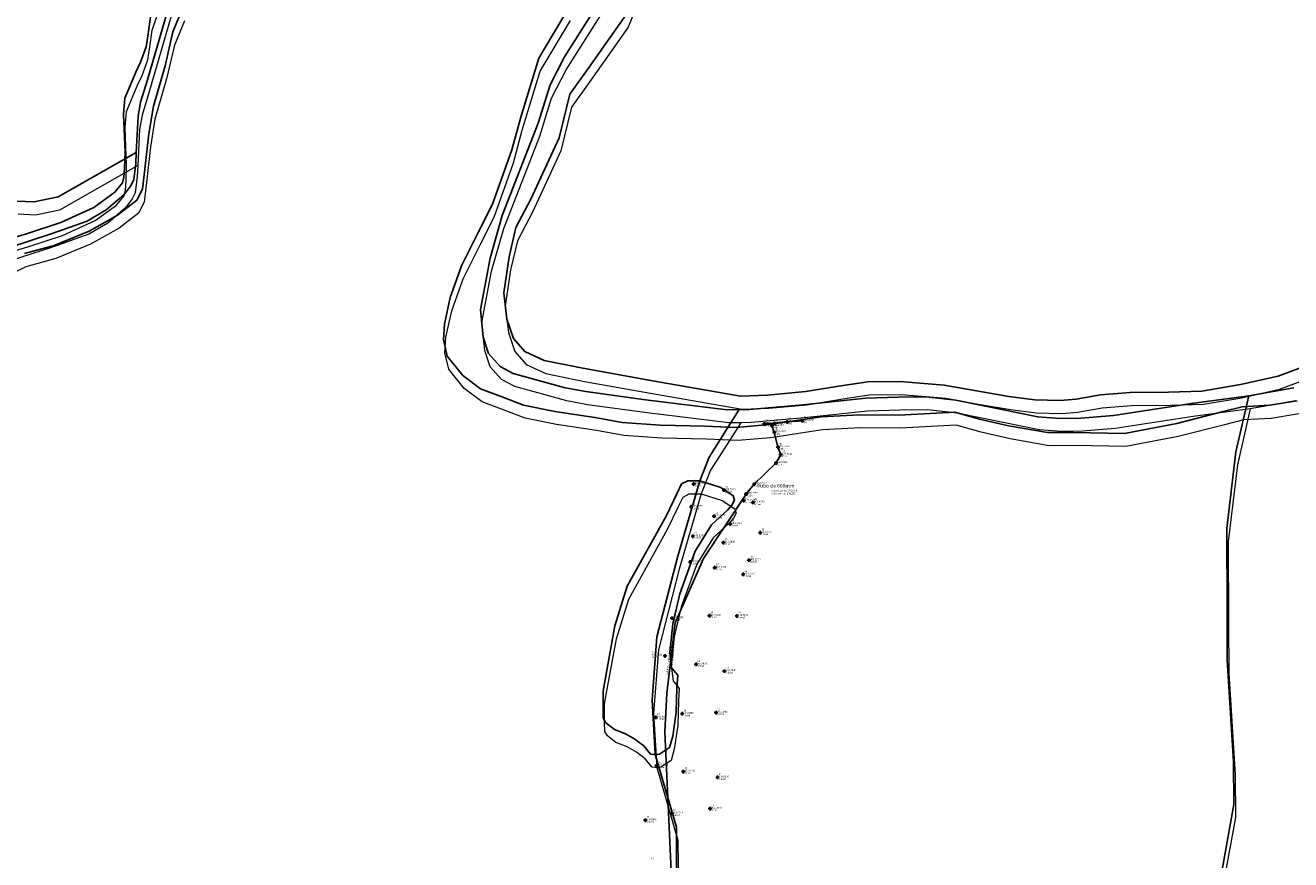
# Model space of a CAD drawing. Units: millimetres. Extents: x 602831 to 628587, y 7012564 to 7026344.
# Drawn here: x 618219 to 618568, y 7021041 to 7021271 of the extents above; entities that cross this region are included whole.
import ezdxf
from ezdxf.enums import TextEntityAlignment as Align

# ---------------------------------------------------------------- set-up
doc = ezdxf.new("R2010")
doc.units = ezdxf.units.MM
doc.header["$PDMODE"] = 34
doc.header["$PDSIZE"] = 0.5
doc.linetypes.add('ACAD_ISO02W100', pattern=[15, 12, -3])
doc.linetypes.add('DASHDOTX2', pattern=[50.8, 25.4, -12.7, 0, -12.7])
for name, color, linetype in [('CNIVEL', 31, 'Continuous'), ('CURSO DAGUA', 4, 'Continuous'), ('Feições de tubo', 192, 'DASHDOTX2'), ('Feições de Vala', 150, 'ACAD_ISO02W100'), ('Feições informativas', 7, 'Continuous'), ('LAGOA', 4, 'Continuous'), ('TUBO', 202, 'Continuous'), ('VALO', 151, 'Continuous')]:
    doc.layers.add(name, color=color, linetype=linetype)
for name, color, linetype, lineweight in [('HID_Massa_Dagua_A', 7, 'Continuous', 0), ('HID_Trecho_Drenagem_L', 5, 'Continuous', 0), ('HID_Trecho_Massa_Dagua_A', 7, 'Continuous', 0)]:
    doc.layers.add(name, color=color, linetype=linetype, lineweight=lineweight)
doc.layers.add('lagoa_Linha', color=7, linetype='Continuous', lineweight=30, true_color=0x570099)
doc.styles.add('1mm', font='romans.shx', dxfattribs={"height": 0.5})
doc.styles.add('2mm', font='romans.shx', dxfattribs={"height": 1})

msp = doc.modelspace()

# ---------------------------------------------------------------- linework, layer by layer
at = {"layer": 'CNIVEL', "linetype": 'ByBlock', "ltscale": 0.1}
for p in [(618403.33, 7021144.48, 400.2), (618411.692, 7021142.793, 399.7), (618402.636, 7021138.199, 403.005), (618417.17, 7021139.873, 399.457), (618419.726, 7021139.393, 400.413), (618408.984, 7021135.612, 403.077), (618413.438, 7021133.449, 403.155), (618421.721, 7021131.036, 403.277), (618403.1, 7021130.053, 402.934), (618411.541, 7021128.293, 403.089), (618418.608, 7021123.429, 403.299), (618402.367, 7021122.886, 403.04), (618409.137, 7021121.341, 403.138), (618417.019, 7021119.487, 403.275), (618397.366, 7021107.379, 403.019), (618407.666, 7021108.068, 403.046), (618415.261, 7021108.003, 403.217), (618395.413, 7021096.948, 403.059), (618404.005, 7021094.596, 403.063), (618411.849, 7021092.721, 403.224), (618392.863, 7021079.933, 403.06), (618400.15, 7021080.932, 403.044), (618409.531, 7021081.242, 403.209), (618393.113, 7021066.62, 403.057), (618400.47, 7021064.931, 403.04), (618409.919, 7021063.322, 403.085), (618407.854, 7021054.674, 403.084), (618390.004, 7021051.469, 403.006), (618397.228, 7021053.33, 403.054)]:
    msp.add_point(p, dxfattribs=at)
at = {"layer": 'CURSO DAGUA'}
for points in [[(618569.2778, 7021171.1552), (618556.7869, 7021168.89), (618540.9792, 7021166.7769), (618519.4431, 7021163.4986), (618509.2855, 7021162.6329), (618503.4064, 7021162.7566), (618498.4555, 7021163.0659), (618483.08, 7021166.221), (618475.7775, 7021167.7055), (618467.6463, 7021168.6413), (618459.9106, 7021168.5794), (618450.9373, 7021168.2702), (618433.531, 7021166.4132), (618418.7846, 7021165.1139), (618415.95729, 7021165.08567), (618412.5961, 7021165.0521), (618390.0545, 7021167.7754), (618373.5262, 7021170.0647), (618367.8327, 7021171.1163), (618353.4333, 7021175.0544), (618349.7887, 7021177.0642), (618346.6469, 7021180.5813), (618345.1388, 7021185.1032), (618344.3847, 7021192.7654), (618347.0245, 7021206.9816), (618350.4177, 7021218.789), (618360.355, 7021244.3309), (618363.627, 7021254.9129), (618367.6486, 7021262.7007), (618385.504, 7021290.9951)], [(618258.4838, 7021277.5504), (618252.2848, 7021256.3332), (618250.4019, 7021250.1426), (618249.7078, 7021246.2115), (618249.2104, 7021236.2039), (618249.0628, 7021233.2325), (618248.5152, 7021228.7167), (618247.6728, 7021226.9834), (618245.7899, 7021224.507), (618240.9262, 7021220.336), (618235.6737, 7021217.216), (618225.6787, 7021213.6884), (618213.8956, 7021209.8598)], [(618262.1191, 7021276.278), (618259.3591, 7021269.583), (618257.1671, 7021260.198), (618253.9591, 7021249.045), (618252.6891, 7021241.427), (618251.6121, 7021231.582), (618250.9831, 7021226.102), (618249.4161, 7021223.032), (618244.0471, 7021218.927), (618236.1731, 7021214.44), (618226.5321, 7021210.504), (618218.2781, 7021208.245)], [(618570.2071, 7021167.525), (618562.5991, 7021166.289), (618554.9871, 7021165.889), (618549.6921, 7021164.536), (618536.9011, 7021161.271), (618522.4281, 7021158.523), (618508.2231, 7021158.748), (618501.1671, 7021158.721), (618490.3901, 7021160.63), (618482.3991, 7021162.456), (618475.5211, 7021164.38), (618460.0201, 7021163.578), (618449.0641, 7021163.629), (618438.5751, 7021163.125), (618424.1931, 7021160.935), (618415.0981, 7021160.158), (618410.7801, 7021160.327), (618406.4621, 7021160.497), (618394.1131, 7021160.821), (618383.6191, 7021161.524), (618376.0011, 7021162.888), (618364.9471, 7021164.61), (618356.3061, 7021166.341), (618349.7981, 7021168.823), (618344.4051, 7021170.845), (618339.4711, 7021174.54), (618335.1791, 7021179.908), (618334.1411, 7021184.453), (618334.4031, 7021188.725), (618336.0461, 7021196.066), (618339.1701, 7021204.898), (618343.8691, 7021214.292), (618347.7391, 7021221.92), (618353.0671, 7021236.98), (618355.5391, 7021245.995), (618360.4901, 7021262.354), (618368.8861, 7021276.405)], [(618384.7921, 7021274.506), (618374.4501, 7021259.891), (618369.0931, 7021252.351), (618366.1681, 7021240.27), (618358.3411, 7021223.343), (618354.1931, 7021215.436), (618352.2741, 7021207.352), (618350.8271, 7021197.412), (618351.6901, 7021190.081), (618353.4741, 7021184.796), (618356.6451, 7021181.187), (618362.0391, 7021178.701), (618372.7241, 7021176.513), (618392.5121, 7021172.968), (618416.2961, 7021168.787), (618423.7221, 7021169.094), (618434.2091, 7021170.062), (618444.6941, 7021171.773), (618451.4671, 7021172.82), (618460.3801, 7021172.854), (618472.6381, 7021171.879), (618481.5571, 7021170.242), (618490.4761, 7021168.698), (618497.6281, 7021167.796), (618504.6851, 7021167.638), (618509.0471, 7021168.026), (618515.8201, 7021169.165), (618523.9871, 7021169.846), (618534.6641, 7021169.887), (618543.8541, 7021170.2), (618554.5241, 7021172.005), (618564.9131, 7021174.365), (618571.5881, 7021176.804)], [(618206.5961, 7021210.141), (618218.8381, 7021213.715), (618228.3881, 7021216.908), (618237.4711, 7021221.027), (618243.3041, 7021225.227), (618245.4291, 7021227.835), (618245.7951, 7021229.415), (618245.9711, 7021231.922), (618246.1401, 7021236.379), (618245.7291, 7021246.776), (618246.0831, 7021251.233), (618249.1201, 7021258.487), (618250.4091, 7021261.184), (618251.9711, 7021265.461), (618252.5141, 7021269.083), (618253.1471, 7021273.728)], [(618249.2104, 7021236.2039), (618227.5951, 7021223.929), (618220.952, 7021222.549), (618216.149, 7021222.7769)], [(618556.7869, 7021168.89), (618553.2667, 7021153.4253), (618550.7111, 7021132.1731), (618550.7971, 7021109.6371), (618550.8491, 7021095.8461), (618552.6381, 7021067.5991), (618552.6831, 7021055.8271), (618549.7191, 7021039.3341), (618540.9797, 7020996.1721), (618537.8791, 7020968.5195), (618534.0621, 7020928.6717), (618533.5323, 7020923.0809), (618533.1273, 7020918.0597), (618534.5101, 7020910.6791), (618540.6291, 7020885.7491), (618543.6711, 7020871.0561), (618544.5331, 7020862.5081), (618539.1811, 7020842.8671), (618538.5211, 7020829.6881), (618541.5881, 7020818.1521), (618543.7691, 7020812.1931), (618547.0771, 7020807.7111), (618561.3571, 7020781.6031), (618561.4511, 7020769.9041)], [(618415.95729, 7021165.08567), (618407.5841, 7021151.9351), (618405.0231, 7021145.4001), (618398.9145, 7021124.5753), (618393.1825, 7021102.2043), (618391.8177, 7021084.7439), (618392.6921, 7021069.6381), (618398.5701, 7021049.5741), (618398.5961, 7021042.5111), (618398.6301, 7021033.7651), (618397.3201, 7021024.3421), (618396.6871, 7021013.9131), (618398.4241, 7020999.4561), (618397.7851, 7020990.3721)]]:
    msp.add_lwpolyline(points, dxfattribs=at)
at = {"layer": 'Feições de tubo', "linetype": 'ByBlock', "ltscale": 0.1, "elevation": 400.796}
msp.add_lwpolyline([(618398.483, 7020992.692), (618398.23546, 7021012.99759), (618395.34341, 7021075.90798), (618395.88185, 7021086.63108), (618398.20863, 7021106.04842), (618406.03252, 7021123.91168), (618417.811, 7021141.715)], dxfattribs=at)
at = {"layer": 'Feições de Vala', "linetype": 'ByBlock', "ltscale": 0.1, "elevation": 397.541}
msp.add_lwpolyline([(618417.862, 7021141.734, 0, 0.5, 0), (618419.4719, 7021142.92068, 0, 0, 0), (618419.87442, 7021143.21738, 0, 0, 0), (618433.92203, 7021143.21738, 0, 0, 0)], format="xyseb", dxfattribs=at)
at = {"layer": 'Feições de Vala'}
msp.add_polyline3d([(618417.8498, 7021141.7698, 398.2375), (618420.06107, 7021144.44517, 398.57133), (618426.12587, 7021150.32875, 397.91227), (618427.41998, 7021152.63344, 397.46191), (618426.62601, 7021154.72176, 397.76321), (618425.63465, 7021158.85102, 396.41652), (618424.98284, 7021160.64111, 395.91799)], dxfattribs=at)
at = {"layer": 'HID_Massa_Dagua_A'}
msp.add_lwpolyline([(618393.11148, 7021066.02575), (618392.68048, 7021066.02375), (618391.81848, 7021066.14375), (618389.96248, 7021068.47575), (618387.49348, 7021070.31275), (618384.90248, 7021071.78075), (618381.82048, 7021072.99975), (618379.47348, 7021074.83775), (618378.73048, 7021076.06575), (618378.72148, 7021078.52875), (618378.70148, 7021083.57575), (618379.18448, 7021086.28675), (618381.95748, 7021101.68675), (618385.36248, 7021112.65675), (618396.12348, 7021132.02675), (618399.17748, 7021138.31675), (618400.39848, 7021140.90675), (618402.11848, 7021141.77475), (618405.44248, 7021141.78775), (618411.23648, 7021139.96275), (618414.69248, 7021137.63675), (618415.06648, 7021136.40775), (618414.33248, 7021135.04975), (618413.10648, 7021133.69175), (618408.69048, 7021129.61175), (618404.16248, 7021122.33075), (618399.89848, 7021110.49575), (618397.96048, 7021102.23975), (618397.12848, 7021094.23375), (618397.63748, 7021090.04975), (618399.36848, 7021087.96375), (618399.13548, 7021084.51575), (618398.91448, 7021077.74375), (618397.95548, 7021071.09175), (618397.10548, 7021068.01075), (618394.28048, 7021066.15275), (618393.54248, 7021066.02675)], close=True, dxfattribs=at)
at = {"layer": 'HID_Trecho_Drenagem_L'}
for points in [[(618569.69718, 7021167.54285), (618557.20628, 7021165.27765), (618541.39858, 7021163.16455), (618519.86248, 7021159.88625), (618509.70488, 7021159.02055), (618503.82578, 7021159.14425), (618498.87488, 7021159.45355), (618483.49938, 7021162.60865), (618476.19688, 7021164.09315), (618468.06568, 7021165.02895), (618460.32998, 7021164.96705), (618451.35668, 7021164.65785), (618433.95038, 7021162.80085), (618419.20398, 7021161.50155), (618416.37667, 7021161.47332), (618413.01548, 7021161.43975), (618390.47388, 7021164.16305), (618373.94558, 7021166.45235), (618368.25208, 7021167.50395), (618353.85268, 7021171.44205), (618350.20808, 7021173.45185), (618347.06628, 7021176.96895), (618345.55818, 7021181.49085), (618344.80408, 7021189.15305), (618347.44388, 7021203.36925), (618350.83708, 7021215.17665), (618360.77438, 7021240.71855), (618364.04638, 7021251.30055), (618368.06798, 7021259.08835), (618385.92338, 7021287.38275)], [(618258.90318, 7021273.93805), (618252.70418, 7021252.72085), (618250.82128, 7021246.53025), (618250.12718, 7021242.59915), (618249.62978, 7021232.59155), (618249.48218, 7021229.62015), (618248.93458, 7021225.10435), (618248.09218, 7021223.37105), (618246.20928, 7021220.89465), (618241.34558, 7021216.72365), (618236.09308, 7021213.60365), (618226.09808, 7021210.07605), (618214.31498, 7021206.24745)], [(618249.62978, 7021232.59155), (618228.01448, 7021220.31665), (618221.37138, 7021218.93665), (618216.56838, 7021219.16455)], [(618557.20628, 7021165.27765), (618553.68608, 7021149.81295), (618551.13048, 7021128.56075), (618551.21648, 7021106.02475), (618551.26848, 7021092.23375), (618553.05748, 7021063.98675), (618553.10248, 7021052.21475), (618550.13848, 7021035.72175), (618541.39908, 7020992.55975), (618538.29848, 7020964.90715), (618534.48148, 7020925.05935), (618533.95168, 7020919.46855), (618533.54668, 7020914.44735), (618534.92948, 7020907.06675), (618541.04848, 7020882.13675), (618544.09048, 7020867.44375), (618544.95248, 7020858.89575), (618539.60048, 7020839.25475), (618538.94048, 7020826.07575), (618542.00748, 7020814.53975), (618544.18848, 7020808.58075), (618547.49648, 7020804.09875), (618561.77648, 7020777.99075)], [(618416.37667, 7021161.47332), (618408.00348, 7021148.32275), (618405.44248, 7021141.78775), (618399.33388, 7021120.96295), (618393.60188, 7021098.59195), (618392.23708, 7021081.13155), (618393.11148, 7021066.02575), (618398.98948, 7021045.96175), (618399.01548, 7021038.89875), (618399.04948, 7021030.15275), (618397.73948, 7021020.72975), (618397.10648, 7021010.30075), (618398.84348, 7020995.84375), (618398.20448, 7020986.75975)]]:
    msp.add_lwpolyline(points, dxfattribs=at)
at = {"layer": 'HID_Trecho_Massa_Dagua_A'}
for points in [[(618393.30548, 7021290.88565), (618385.21148, 7021270.89365), (618374.86948, 7021256.27865), (618369.51248, 7021248.73865), (618366.58748, 7021236.65765), (618358.76048, 7021219.73065), (618354.61248, 7021211.82365), (618352.69348, 7021203.73965), (618351.24648, 7021193.79965), (618352.10948, 7021186.46865), (618353.89348, 7021181.18365), (618357.06448, 7021177.57465), (618362.45848, 7021175.08865), (618373.14348, 7021172.90065), (618392.93148, 7021169.35565), (618416.71548, 7021165.17465), (618424.14148, 7021165.48165), (618434.62848, 7021166.44965), (618445.11348, 7021168.16065), (618451.88648, 7021169.20765), (618460.79948, 7021169.24165), (618473.05748, 7021168.26665), (618481.97648, 7021166.62965), (618490.89548, 7021165.08565), (618498.04748, 7021164.18365), (618505.10448, 7021164.02565), (618509.46648, 7021164.41365), (618516.23948, 7021165.55265), (618524.40648, 7021166.23365), (618535.08348, 7021166.27465), (618544.27348, 7021166.58765), (618554.94348, 7021168.39265), (618565.33248, 7021170.75265), (618572.00748, 7021173.19165)], [(618207.01548, 7021206.52865), (618219.25748, 7021210.10265), (618228.80748, 7021213.29565), (618237.89048, 7021217.41465), (618243.72348, 7021221.61465), (618245.84848, 7021224.22265), (618246.21448, 7021225.80265), (618246.39048, 7021228.30965), (618246.55948, 7021232.76665), (618246.14848, 7021243.16365), (618246.50248, 7021247.62065), (618249.53948, 7021254.87465), (618250.82848, 7021257.57165), (618252.39048, 7021261.84865), (618252.93348, 7021265.47065), (618253.56648, 7021270.11565), (618255.31248, 7021274.85665)], [(618262.53848, 7021272.66565), (618259.77848, 7021265.97065), (618257.58648, 7021256.58565), (618254.37848, 7021245.43265), (618253.10848, 7021237.81465), (618252.03148, 7021227.96965), (618251.40248, 7021222.48965), (618249.83548, 7021219.41965), (618244.46648, 7021215.31465), (618236.59248, 7021210.82765), (618226.95148, 7021206.89165), (618218.69748, 7021204.63265), (618204.88948, 7021197.80265)], [(618570.62648, 7021163.91265), (618563.01848, 7021162.67665), (618555.40648, 7021162.27665), (618550.11148, 7021160.92365), (618537.32048, 7021157.65865), (618522.84748, 7021154.91065), (618508.64248, 7021155.13565), (618501.58648, 7021155.10865), (618490.80948, 7021157.01765), (618482.81848, 7021158.84365), (618475.94048, 7021160.76765), (618460.43948, 7021159.96565), (618449.48348, 7021160.01665), (618438.99448, 7021159.51265), (618424.61248, 7021157.32265), (618415.51748, 7021156.54565), (618411.19948, 7021156.71465), (618406.88148, 7021156.88465), (618394.53248, 7021157.20865), (618384.03848, 7021157.91165), (618376.42048, 7021159.27565), (618365.36648, 7021160.99765), (618356.72548, 7021162.72865), (618350.21748, 7021165.21065), (618344.82448, 7021167.23265), (618339.89048, 7021170.92765), (618335.59848, 7021176.29565), (618334.56048, 7021180.84065), (618334.82248, 7021185.11265), (618336.46548, 7021192.45365), (618339.58948, 7021201.28565), (618344.28848, 7021210.67965), (618348.15848, 7021218.30765), (618353.48648, 7021233.36765), (618355.95848, 7021242.38265), (618360.90948, 7021258.74165), (618369.30548, 7021272.79265)]]:
    msp.add_lwpolyline(points, dxfattribs=at)
at = {"layer": 'LAGOA'}
msp.add_lwpolyline([(618392.6921, 7021069.6381), (618392.2611, 7021069.6361), (618391.3991, 7021069.7561), (618389.5431, 7021072.0881), (618387.0741, 7021073.9251), (618384.4831, 7021075.3931), (618381.4011, 7021076.6121), (618379.0541, 7021078.4501), (618378.3111, 7021079.6781), (618378.3021, 7021082.1411), (618378.2821, 7021087.1881), (618378.7651, 7021089.8991), (618381.5381, 7021105.2991), (618384.9431, 7021116.2691), (618395.7041, 7021135.6391), (618398.7581, 7021141.9291), (618399.9791, 7021144.5191), (618401.6991, 7021145.3871), (618405.0231, 7021145.4001), (618410.8171, 7021143.5751), (618414.2731, 7021141.2491), (618414.6471, 7021140.0201), (618413.9131, 7021138.6621), (618412.6871, 7021137.3041), (618408.2711, 7021133.2241), (618403.7431, 7021125.9431), (618399.4791, 7021114.1081), (618397.5411, 7021105.8521), (618396.7091, 7021097.8461), (618397.2181, 7021093.6621), (618398.9491, 7021091.5761), (618398.7161, 7021088.1281), (618398.4951, 7021081.3561), (618397.5361, 7021074.7041), (618396.6861, 7021071.6231), (618393.8611, 7021069.7651), (618393.1231, 7021069.6391)], close=True, dxfattribs=at)
at = {"layer": 'LAGOA', "linetype": 'ByBlock', "ltscale": 0.1}
for p in [(618433.368, 7021162.03, 396.208), (618422.847, 7021161.137, 396.039), (618425.642, 7021161.206, 396.214), (618429.218, 7021161.665, 396.25)]:
    msp.add_point(p, dxfattribs=at)
at = {"layer": 'lagoa_Linha'}
msp.add_polyline3d([(618433.36805, 7021162.03021, 396.20826), (618429.21791, 7021161.66535, 396.24957), (618425.64239, 7021161.20601, 396.21382), (618422.8468, 7021161.1371, 396.0392)], dxfattribs=at)
at = {"layer": 'TUBO', "linetype": 'ByBlock', "ltscale": 0.1}
for p in [(618417.811, 7021141.715, 398.946), (618417.864, 7021141.788, 398.227)]:
    msp.add_point(p, dxfattribs=at)
at = {"layer": 'VALO', "linetype": 'ByBlock', "ltscale": 0.1}
for p in [(618424.983, 7021160.641, 395.918), (618425.635, 7021158.851, 396.417), (618426.626, 7021154.722, 397.763), (618427.42, 7021152.633, 397.462), (618426.126, 7021150.329, 397.912), (618420.061, 7021144.445, 398.571), (618417.85, 7021141.77, 398.238)]:
    msp.add_point(p, dxfattribs=at)

# ---------------------------------------------------------------- texts
at = {"layer": 'Feições de Vala', "linetype": 'ByBlock', "ltscale": 0.1, "style": '2mm'}
for s, height, p in [('Tubo de 600mm', 1, (618420.87442, 7021143.21738, -3.291)), ('Cota Inferior: 398,227', 0.5, (618424.72505, 7021141.43959, -3.291)), ('Cota Superior: 398,946', 0.5, (618424.75423, 7021142.25582, -3.291))]:
    msp.add_text(s, height=height, dxfattribs=at).set_placement(p, align=Align.BOTTOM_LEFT)
at = {"layer": 'Feições informativas', "linetype": 'ByBlock', "ltscale": 0.1, "style": '1mm'}
for s, p in [('51', (618425.9795, 7021161.88073, 396.214)), ('50', (618429.5555, 7021162.33973, 396.25)), ('49', (618433.7055, 7021162.70473, 396.208)), ('396.2080', (618433.7055, 7021162.02973, 396.208)), ('52', (618423.1845, 7021161.81173, 396.039)), ('396.0390', (618423.1845, 7021161.13673, 396.039)), ('Rio', (618423.1845, 7021160.46173, 396.039)), ('valo', (618425.3205, 7021159.96573, 395.918)), ('48', (618425.3205, 7021161.31573, 395.918)), ('395.9180', (618425.3205, 7021160.64073, 395.918)), ('47', (618425.9725, 7021159.52573, 396.417)), ('396.4170', (618425.9725, 7021158.85073, 396.417)), ('396.2140', (618425.9795, 7021161.20573, 396.214)), ('Rio', (618425.9795, 7021160.53073, 396.214)), ('396.2500', (618429.5555, 7021161.66473, 396.25)), ('Rio', (618429.5555, 7021160.98973, 396.25)), ('Rio', (618433.7055, 7021161.35473, 396.208)), ('valo', (618425.9725, 7021158.17573, 396.417)), ('46', (618426.9635, 7021155.39673, 397.763)), ('valo', (618426.9635, 7021154.04673, 397.763)), ('397.7630', (618426.9635, 7021154.72173, 397.763)), ('valo', (618427.7575, 7021151.95773, 397.462)), ('45', (618427.7575, 7021153.30773, 397.462)), ('397.4620', (618427.7575, 7021152.63273, 397.462)), ('valo', (618426.4635, 7021149.65373, 397.912)), ('44', (618426.4635, 7021151.00373, 397.912)), ('397.9120', (618426.4635, 7021150.32873, 397.912)), ('400.2000', (618403.6675, 7021144.47973, 400.2)), ('36', (618403.6675, 7021145.15473, 400.2)), ('43', (618420.3985, 7021145.11973, 398.571)), ('398.5710', (618420.3985, 7021144.44473, 398.571)), ('cnivel', (618403.6675, 7021143.80473, 400.2)), ('37', (618412.0295, 7021143.46773, 399.7)), ('399.7000', (618412.0295, 7021142.79273, 399.7)), ('cnivel', (618412.0295, 7021142.11773, 399.7)), ('40', (618418.2015, 7021142.46273, 398.227)), ('tubo', (618418.2015, 7021141.11273, 398.227)), ('398.2270', (618418.2015, 7021141.78773, 398.227)), ('valo', (618420.3985, 7021143.76973, 398.571)), ('403.0050', (618402.9735, 7021138.19873, 403.005)), ('35', (618402.9735, 7021138.87373, 403.005)), ('cnivel', (618402.9735, 7021137.52373, 403.005)), ('38', (618417.5075, 7021140.54773, 399.457)), ('399.4570', (618417.5075, 7021139.87273, 399.457)), ('cnivel', (618417.5075, 7021139.19773, 399.457)), ('400.4130', (618420.0635, 7021139.39273, 400.413)), ('39', (618420.0635, 7021140.06773, 400.413)), ('cnivel', (618420.0635, 7021138.71773, 400.413)), ('403.0770', (618409.3215, 7021135.61173, 403.077)), ('34', (618409.3215, 7021136.28673, 403.077)), ('cnivel', (618409.3215, 7021134.93673, 403.077)), ('33', (618413.7755, 7021134.12373, 403.155)), ('29', (618403.4375, 7021130.72773, 402.934)), ('403.1550', (618413.7755, 7021133.44873, 403.155)), ('cnivel', (618413.7755, 7021132.77373, 403.155)), ('403.2770', (618422.0585, 7021131.03573, 403.277)), ('32', (618422.0585, 7021131.71073, 403.277)), ('cnivel', (618422.0585, 7021130.36073, 403.277)), ('402.9340', (618403.4375, 7021130.05273, 402.934)), ('cnivel', (618403.4375, 7021129.37773, 402.934)), ('403.0890', (618411.8785, 7021128.29273, 403.089)), ('30', (618411.8785, 7021128.96773, 403.089)), ('cnivel', (618411.8785, 7021127.61773, 403.089)), ('28', (618402.7045, 7021123.56073, 403.04)), ('403.2990', (618418.9455, 7021123.42873, 403.299)), ('31', (618418.9455, 7021124.10373, 403.299)), ('403.0400', (618402.7045, 7021122.88573, 403.04)), ('cnivel', (618402.7045, 7021122.21073, 403.04)), ('403.1380', (618409.4745, 7021121.34073, 403.138)), ('27', (618409.4745, 7021122.01573, 403.138)), ('cnivel', (618409.4745, 7021120.66573, 403.138)), ('26', (618417.3565, 7021120.16173, 403.275)), ('cnivel', (618418.9455, 7021122.75373, 403.299)), ('403.2750', (618417.3565, 7021119.48673, 403.275)), ('cnivel', (618417.3565, 7021118.81173, 403.275)), ('403.0190', (618397.7035, 7021107.37873, 403.019)), ('23', (618397.7035, 7021108.05373, 403.019)), ('cnivel', (618397.7035, 7021106.70373, 403.019)), ('403.0460', (618408.0035, 7021108.06773, 403.046)), ('24', (618408.0035, 7021108.74273, 403.046)), ('cnivel', (618408.0035, 7021107.39273, 403.046)), ('403.2170', (618415.5985, 7021108.00273, 403.217)), ('25', (618415.5985, 7021108.67773, 403.217)), ('cnivel', (618415.5985, 7021107.32773, 403.217)), ('403.0590', (618391.79803, 7021097.02744, 403.059)), ('22', (618391.79803, 7021097.70244, 403.059)), ('cnivel', (618391.79803, 7021096.35244, 403.059)), ('403.0630', (618404.3425, 7021094.59573, 403.063)), ('21', (618404.3425, 7021095.27073, 403.063)), ('cnivel', (618404.3425, 7021093.92073, 403.063)), ('403.2240', (618412.1865, 7021092.72073, 403.224)), ('20', (618412.1865, 7021093.39573, 403.224)), ('cnivel', (618412.1865, 7021092.04573, 403.224)), ('18', (618400.4875, 7021081.60673, 403.044)), ('19', (618409.8685, 7021081.91673, 403.209)), ('403.0600', (618393.2005, 7021079.93273, 403.06)), ('cnivel', (618393.2005, 7021079.25773, 403.06)), ('17', (618393.2005, 7021080.60773, 403.06)), ('403.0440', (618400.4875, 7021080.93173, 403.044)), ('cnivel', (618400.4875, 7021080.25673, 403.044)), ('403.2090', (618409.8685, 7021081.24173, 403.209)), ('cnivel', (618409.8685, 7021080.56673, 403.209)), ('403.0570', (618393.4505, 7021066.61973, 403.057)), ('cnivel', (618393.4505, 7021065.94473, 403.057)), ('16', (618393.4505, 7021067.29473, 403.057)), ('403.0400', (618400.8075, 7021064.93073, 403.04)), ('cnivel', (618400.8075, 7021064.25573, 403.04)), ('15', (618400.8075, 7021065.60573, 403.04)), ('14', (618410.2565, 7021063.99673, 403.085)), ('403.0850', (618410.2565, 7021063.32173, 403.085)), ('cnivel', (618410.2565, 7021062.64673, 403.085)), ('12', (618397.5655, 7021054.00473, 403.054)), ('403.0840', (618408.1915, 7021054.67373, 403.084)), ('cnivel', (618408.1915, 7021053.99873, 403.084)), ('13', (618408.1915, 7021055.34873, 403.084)), ('403.0060', (618390.3415, 7021051.46873, 403.006)), ('cnivel', (618390.3415, 7021050.79373, 403.006)), ('11', (618390.3415, 7021052.14373, 403.006)), ('403.0540', (618397.5655, 7021053.32973, 403.054)), ('cnivel', (618397.5655, 7021052.65473, 403.054)), ('10', (618391.5525, 7021040.63373, 403.04))]:
    msp.add_text(s, height=0.5, rotation=359.9544444, dxfattribs=at).set_placement(p)
for s, p in [('154.43m_Inclinação de 1,66%%%', (618396.54884, 7021096.39964, 400.796)), ('tubo de 600 mm', (618397.54164, 7021096.27987, 400.796))]:
    msp.add_text(s, height=0.5, rotation=83.1669444, dxfattribs=at).set_placement(p, align=Align.MIDDLE)

doc.saveas('drawing.dxf')
